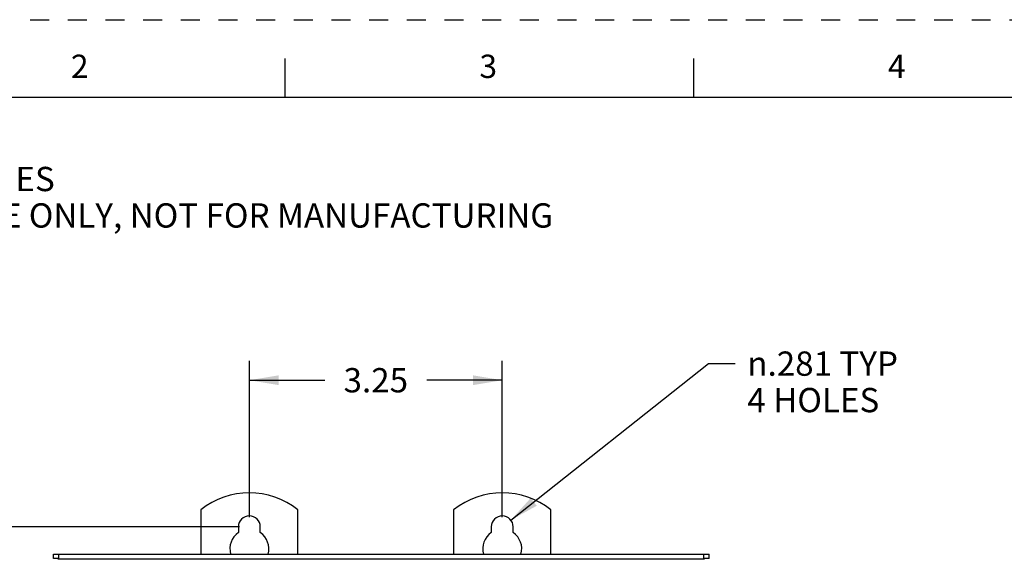
# Model space of a CAD drawing. Units: inches. Extents: x 0 to 22, y 0 to 17.
# Drawn here: x 4 to 10.4, y 13.5 to 17 of the extents above; entities that cross this region are included whole.
import ezdxf

# ---------------------------------------------------------------- set-up
doc = ezdxf.new("R2010")
doc.units = ezdxf.units.IN
doc.header["$LTSCALE"] = 1.21
doc.header["$MEASUREMENT"] = 0
doc.linetypes.add('HIDDEN', pattern=[0.2, 0.1, -0.1])
doc.layers.get('0').update_dxf_attribs({"linetype": 'CONTINUOUS'})
doc.layers.add('DEFAULT_2', color=8, linetype='HIDDEN')
doc.styles.get("Standard").update_dxf_attribs({"font": 'txt', "width": 0.8})
doc.styles.add('TEXTSTYLE_1', font='gdt', dxfattribs={"width": 0.8})
doc.styles.add('TEXTSTYLE_2', font='txt')
doc.dimstyles.new('DIMSTYLE_1', dxfattribs={"dimtxt": 0.15625, "dimasz": 0.1875, "dimexe": 0.125, "dimexo": 0.0625, "dimgap": 0.078125, "dimtad": 0, "dimtih": 1, "dimtoh": 1, "dimlfac": 2, "dimzin": 4, "dimdsep": 46, "dimtxsty": 'STANDARD', "dimblk": '_FILLED', "dimblk1": '_FILLED', "dimblk2": '_FILLED', "dimcen": 0.09, "dimadec": 0, "dimazin": 0, "dimtfac": 1, "dimtofl": 0, "dimtmove": 0, "dimatfit": 3, "dimldrblk": '_FILLED', "dimfxl": 1, "dimtolj": 1, "dimtzin": 4, "dimarcsym": 0})
doc.dimstyles.new('DIMSTYLE_2', dxfattribs={"dimtxt": 0.15625, "dimasz": 0.1875, "dimexe": 0.125, "dimexo": 0.0625, "dimgap": 0.09, "dimtad": 0, "dimtih": 1, "dimtoh": 1, "dimdec": 3, "dimlfac": 2, "dimzin": 4, "dimdsep": 46, "dimtxsty": 'STANDARD', "dimblk": '_FILLED', "dimblk1": '_FILLED', "dimblk2": '_FILLED', "dimcen": 0.09, "dimadec": 0, "dimazin": 0, "dimtfac": 1, "dimtdec": 3, "dimtmove": 0, "dimatfit": 2, "dimldrblk": '_FILLED', "dimfxl": 1, "dimtolj": 1, "dimtzin": 4, "dimarcsym": 0})

# ---------------------------------------------------------------- blocks, each defined once
blk = doc.blocks.new('_FILLED')
at = {"color": 0, "linetype": 'BYBLOCK'}
blk.add_solid([(0, 0), (-1, 0.167), (-1, -0.167)], dxfattribs=at)
blk = doc.blocks.new('*D0')
at = {"color": 2, "linetype": 'CONTINUOUS'}
for p, q in [((5.5218, 13.801), (5.5218, 14.8063)), ((7.1468, 13.801), (7.1468, 14.8063)), ((5.5218, 14.6813), (6.0062, 14.6813)), ((7.1468, 14.6813), (6.6624, 14.6813))]:
    blk.add_line(p, q, dxfattribs=at)
at = {"color": 2, "linetype": 'CONTINUOUS', "xscale": 0.1875, "yscale": 0.1875, "zscale": 0.1875, "rotation": 180}
blk.add_blockref('_FILLED', (5.5218, 14.6813), dxfattribs=at)
at = {"color": 2, "linetype": 'CONTINUOUS', "xscale": 0.1875, "yscale": 0.1875, "zscale": 0.1875}
blk.add_blockref('_FILLED', (7.1468, 14.6813), dxfattribs=at)
at = {"color": 2, "linetype": 'CONTINUOUS', "insert": (6.3343, 14.7594), "char_height": 0.15625, "width": 0.5, "attachment_point": 2, "line_spacing_factor": 0.9}
blk.add_mtext('3.25', dxfattribs=at)
blk = doc.blocks.new('*D2')
at = {"color": 2, "linetype": 'CONTINUOUS'}
for p, q in [((5.4593, 13.7385), (2.5702, 13.7385)), ((2.6952, 13.7385), (2.6952, 11.1447)), ((2.6952, 8.2385), (2.6952, 10.8322)), ((5.4593, 8.2385), (2.5702, 8.2385))]:
    blk.add_line(p, q, dxfattribs=at)
at = {"color": 2, "linetype": 'CONTINUOUS', "xscale": 0.1875, "yscale": 0.1875, "zscale": 0.1875}
for p, rotation in [((2.6952, 13.7385), 90), ((2.6952, 8.2385), 270)]:
    blk.add_blockref('_FILLED', p, dxfattribs=dict(at, rotation=rotation))
at = {"color": 2, "linetype": 'CONTINUOUS', "insert": (2.6952, 11.0666), "char_height": 0.15625, "width": 0.625, "attachment_point": 2, "line_spacing_factor": 0.9}
blk.add_mtext('11.00', dxfattribs=at)
blk = doc.blocks.new('*D7')
at = {"color": 2, "linetype": 'CONTINUOUS'}
for p, q in [((7.2019, 13.7821), (8.4714, 14.7881)), ((8.4714, 14.7881), (8.6432, 14.7881))]:
    blk.add_line(p, q, dxfattribs=at)
at = {"color": 2, "linetype": 'CONTINUOUS', "xscale": 0.1875, "yscale": 0.1875, "zscale": 0.1875, "rotation": 218.3939909851}
blk.add_blockref('_FILLED', (7.2019, 13.7821), dxfattribs=at)
at = {"color": 2, "linetype": 'CONTINUOUS', "insert": (8.7214, 14.8662), "char_height": 0.15625, "width": 1.208333, "attachment_point": 1, "line_spacing_factor": 0.9, "style": 'TEXTSTYLE_1'}
blk.add_mtext('{\\Fgdt;n}\\Ftxt;.281 TYP\\P4 HOLES', dxfattribs=at)

msp = doc.modelspace()

# ---------------------------------------------------------------- linework, layer by layer
at = {"color": 7, "linetype": 'CONTINUOUS'}
for p, q in [((5.75, 16.75), (5.75, 16.5)), ((8.375, 16.75), (8.375, 16.5)), ((21.49496, 16.5), (0.5, 16.5)), ((5.20932, 13.84754), (5.20932, 13.56348)), ((5.83432, 13.56348), (5.83432, 13.84754)), ((6.83432, 13.84754), (6.83432, 13.56348)), ((7.45932, 13.56348), (7.45932, 13.84754)), ((5.45157, 13.73848), (5.45157, 13.70124)), ((5.59207, 13.70124), (5.59207, 13.73848)), ((7.07657, 13.73848), (7.07657, 13.70124)), ((7.21707, 13.70124), (7.21707, 13.73848)), ((4.26232, 13.53398), (4.26232, 13.56348)), ((4.26232, 13.56348), (8.47632, 13.56348)), ((4.29682, 13.52898), (4.29682, 13.56348)), ((8.44182, 13.52898), (8.44182, 13.56348)), ((8.47632, 13.53398), (8.47632, 13.56348)), ((4.29582, 13.53398), (4.26232, 13.53398)), ((4.29182, 13.53398), (4.29182, 13.52998)), ((8.47632, 13.53398), (8.44282, 13.53398)), ((8.44682, 13.52998), (8.44682, 13.53398))]:
    msp.add_line(p, q, dxfattribs=at)
at = {"color": 9, "linetype": 'CONTINUOUS'}
msp.add_line((8.44182, 13.52998), (4.29682, 13.52998), dxfattribs=at)
at = {"color": 7, "linetype": 'CONTINUOUS'}
for centre, radius, start, end in [((5.52182, 13.45723), 0.5, 51.317813, 128.682187), ((7.14682, 13.45723), 0.5, 51.317813, 128.682187), ((5.52182, 13.73848), 0.07025, 0, 180), ((7.14682, 13.73848), 0.07025, 0, 180), ((5.52182, 13.59785), 0.125, 124.194224, 196.021348), ((5.52182, 13.59785), 0.125, 343.974829, 55.805776), ((7.14682, 13.59785), 0.125, 124.194224, 196.021348), ((7.14682, 13.59785), 0.125, 343.974829, 55.805776)]:
    msp.add_arc(centre, radius, start, end, dxfattribs=at)
at = {"layer": 'DEFAULT_2', "color": 8, "linetype": 'HIDDEN'}
msp.add_line((0, 17), (22, 17), dxfattribs=at)

# ---------------------------------------------------------------- texts
at = {"color": 2, "linetype": 'CONTINUOUS', "char_height": 0.15, "attachment_point": 1, "line_spacing_factor": 0.9, "style": 'TEXTSTYLE_2'}
for s, insert, width in [('\\Q0.000018724;2', (4.375, 16.775), 0.1375), ('\\Q0.000018724;3', (7, 16.775), 0.1375), ('\\Q0.000018724;4', (9.625, 16.775), 0.15)]:
    msp.add_mtext(s, dxfattribs=dict(at, insert=insert, width=width))
at = {"color": 2, "linetype": 'CONTINUOUS', "insert": (0.8534, 16.2879), "char_height": 0.15625, "width": 7.5, "attachment_point": 1, "line_spacing_factor": 0.9}
msp.add_mtext('NOTES:\\P     1. DIMENSIONS SHOWN IN INCHES\\P     2. DIMENSIONS FOR REFERENCE ONLY, NOT FOR MANUFACTURING', dxfattribs=at)

# ---------------------------------------------------------------- dimensions: what is measured, and where the dimension line sits
at = {"color": 2, "linetype": 'CONTINUOUS'}
dim = msp.add_diameter_dim_2p(p1=(7.20188, 13.78211), p2=(7.09176, 13.69485), text='%%c<> TYP\\P4 HOLES', dimstyle='DIMSTYLE_2', override={"dimpost": '<>'}, dxfattribs=at)
dim.commit()
dim.dimension.update_dxf_attribs({"geometry": '*D7', "text_midpoint": (9.32554, 14.67089), "dimtype": 163})
dim = msp.add_linear_dim(base=(7.14682, 14.68128), p1=(5.52182, 13.73848), p2=(7.14682, 13.73848), dimstyle='DIMSTYLE_1', dxfattribs=at)
dim.commit()
dim.dimension.update_dxf_attribs({"geometry": '*D0', "text_midpoint": (6.33432, 14.68128), "dimtype": 160})
dim = msp.add_linear_dim(base=(2.69518, 13.73848), p1=(5.52182, 8.23848), p2=(5.52182, 13.73848), angle=90, dimstyle='DIMSTYLE_1', dxfattribs=at)
dim.commit()
dim.dimension.update_dxf_attribs({"geometry": '*D2', "text_midpoint": (2.69518, 10.98848), "dimtype": 160})

doc.saveas('drawing.dxf')
